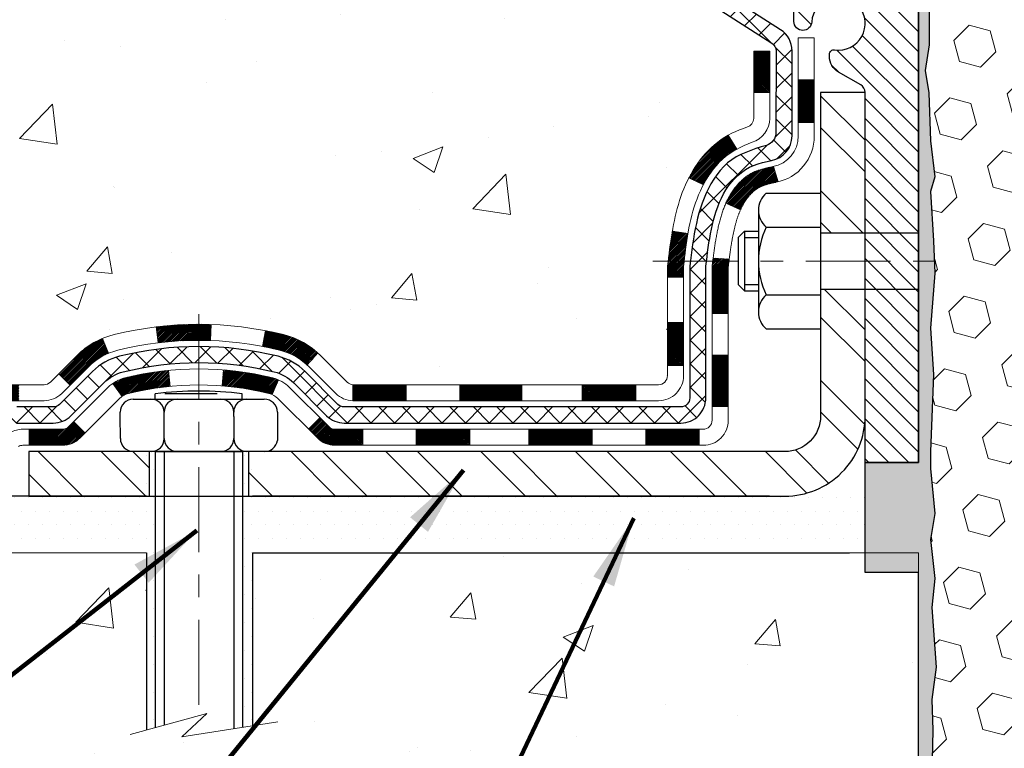
# Model space of a CAD drawing. Extents: x -7 to 3254, y -7 to 1977.
# Drawn here: x 10 to 14, y 15 to 18 of the extents above; entities that cross this region are included whole.
import ezdxf

# ---------------------------------------------------------------- set-up
doc = ezdxf.new("R2010")
doc.units = 0
doc.header["$LTSCALE"] = 5
doc.header["$MEASUREMENT"] = 0
doc.linetypes.add('CENTERX2', pattern=[4, 2.5, -0.5, 0.5, -0.5])
for name, color, linetype, lineweight in [('CENTERLINE - L', 1, 'CENTERX2', 18), ('CONCRETE - H', 130, 'CONTINUOUS', 9), ('CONCRETE - L', 132, 'CONTINUOUS', 13), ('DECK COAT - H', 20, 'CONTINUOUS', 20), ('DECK COAT - L', 22, 'CONTINUOUS', 18), ('EPOXY ADHESIVE - H', 50, 'CONTINUOUS', 15), ('EPOXY ADHESIVE - L', 52, 'CONTINUOUS', 25), ('FOAM INSERT - H', 150, 'CONTINUOUS', 9), ('MIG FOOT - H', 251, 'CONTINUOUS', 20), ('MIG FOOT - L', 7, 'CONTINUOUS', 30), ('MIG RETAINER - H', 251, 'CONTINUOUS', 20), ('MIG RETAINER - L', 7, 'CONTINUOUS', 30), ('PVC SIDESHEET - H', 170, 'CONTINUOUS', 20), ('PVC SIDESHEET - L', 150, 'CONTINUOUS', 25), ('SCREW - L', 1, 'CONTINUOUS', 25), ('SETTING BED - H', 210, 'CONTINUOUS', 20), ('SETTING BED - L', 212, 'CONTINUOUS', 25), ('TEXT - 4', 241, 'CONTINUOUS', 25)]:
    doc.layers.add(name, color=color, linetype=linetype, lineweight=lineweight)
doc.layers.add('METAL11', color=7, linetype='CONTINUOUS')
doc.styles.add('ROMANS', font='romans', dxfattribs={"width": 0.9})
doc.dimstyles.get("Standard").update_dxf_attribs({"dimtxt": 0.18, "dimasz": 0.18, "dimexe": 0.18, "dimexo": 0.0625, "dimgap": 0.09, "dimtad": 0, "dimtih": 1, "dimtoh": 1, "dimdec": 4, "dimzin": 0, "dimdsep": 46, "dimtxsty": 'Standard', "dimcen": 0.09, "dimadec": 0, "dimazin": 0, "dimtfac": 1, "dimtdec": 4, "dimtofl": 0, "dimtmove": 0, "dimatfit": 3, "dimfxl": 1, "dimtolj": 1, "dimtzin": 0, "dimarcsym": 0})

msp = doc.modelspace()

# ---------------------------------------------------------------- hatches: boundary and pattern name
at = {"layer": 'CONCRETE - H'}
h = msp.add_hatch(dxfattribs=at)
h.set_pattern_fill('AR-CONC', color=256, scale=0.1875)
edge = h.paths.add_edge_path()
edge.add_spline(control_points=[(3.98578, 19.26752), (3.34947, 19.08347), (4.85187, 17.18593), (6.49061, 17.21762), (6.3879, 16.17697), (6.62608, 15.9155)], knot_values=[0, 0, 0, 0, 2.0099571, 3.4915397, 4.4637489, 4.4637489, 4.4637489, 4.4637489], degree=3, periodic=0)
edge.add_line((6.62608, 15.9155), (7.08203, 15.9155))
edge.add_line((7.08203, 15.9155), (7.08203, 16.01393))
edge.add_line((7.08203, 16.01393), (7.08203, 16.08479))
edge.add_line((7.08203, 16.08479), (7.75171, 16.08479))
edge.add_arc((7.75171, 16.12416), 0.03937, 270, 300)
edge.add_line((7.7714, 16.09007), (7.90716, 16.16845))
edge.add_arc((7.96228, 16.07298), 0.11024, 90, 120, ccw=False)
edge.add_line((7.96228, 16.18322), (8.87024, 16.18322))
edge.add_arc((8.87024, 16.22259), 0.03937, 270, 299.99997)
edge.add_line((8.88992, 16.18849), (9.67691, 16.64286))
edge.add_arc((9.73202, 16.54739), 0.11024, 90, 119.99997, ccw=False)
edge.add_line((9.73202, 16.65763), (9.87833, 16.65763))
edge.add_arc((9.87833, 16.697), 0.03937, 270, 315)
edge.add_line((9.90617, 16.66916), (10.02263, 16.78563))
edge.add_arc((10.27234, 16.53592), 0.35313, 103.902, 135, ccw=False)
edge.add_arc((10.56162, 15.36715), 1.55717, 76.098, 103.902, ccw=False)
edge.add_arc((10.8509, 16.53592), 0.35313, 45, 76.098, ccw=False)
edge.add_line((11.10061, 16.78563), (11.21707, 16.66916))
edge.add_arc((11.2457, 16.69818), 0.04076, 225.38924, 264.14176)
edge.add_line((11.24154, 16.65763), (11.96918, 16.65763))
edge.add_line((11.96918, 16.65763), (12.59134, 16.65763))
edge.add_arc((12.59134, 16.69763), 0.04, 270, 360)
edge.add_line((12.63134, 16.69763), (12.63134, 17.10869))
edge.add_line((12.63134, 17.10869), (12.63134, 17.17481))
edge.add_arc((12.6904, 17.17481), 0.05905, 173.32181, 180, ccw=False)
edge.add_line((12.63175, 17.18168), (12.63392, 17.20017))
edge.add_line((12.63392, 17.20017), (12.63613, 17.21865))
edge.add_line((12.63613, 17.21865), (12.6384, 17.23712))
edge.add_line((12.6384, 17.23712), (12.64076, 17.25555))
edge.add_line((12.64076, 17.25555), (12.64322, 17.27395))
edge.add_line((12.64322, 17.27395), (12.64583, 17.29231))
edge.add_line((12.64583, 17.29231), (12.64859, 17.31062))
edge.add_line((12.64859, 17.31062), (12.65155, 17.32887))
edge.add_line((12.65155, 17.32887), (12.65471, 17.34705))
edge.add_line((12.65471, 17.34705), (12.65812, 17.36516))
edge.add_line((12.65812, 17.36516), (12.66179, 17.38318))
edge.add_line((12.66179, 17.38318), (12.66575, 17.40111))
edge.add_line((12.66575, 17.40111), (12.67003, 17.41894))
edge.add_line((12.67003, 17.41894), (12.67464, 17.43666))
edge.add_line((12.67464, 17.43666), (12.67962, 17.45427))
edge.add_line((12.67962, 17.45427), (12.68499, 17.47176))
edge.add_line((12.68499, 17.47176), (12.69078, 17.48911))
edge.add_line((12.69078, 17.48911), (12.69702, 17.50633))
edge.add_line((12.69702, 17.50633), (12.70372, 17.52339))
edge.add_line((12.70372, 17.52339), (12.71091, 17.5403))
edge.add_line((12.71091, 17.5403), (12.71861, 17.55701))
edge.add_line((12.71861, 17.55701), (12.72684, 17.57349))
edge.add_line((12.72684, 17.57349), (12.73561, 17.58971))
edge.add_line((12.73561, 17.58971), (12.74493, 17.60564))
edge.add_line((12.74493, 17.60564), (12.75481, 17.62124))
edge.add_line((12.75481, 17.62124), (12.76525, 17.63645))
edge.add_line((12.76525, 17.63645), (12.77625, 17.65124))
edge.add_line((12.77625, 17.65124), (12.78781, 17.66557))
edge.add_line((12.78781, 17.66557), (12.79994, 17.6794))
edge.add_line((12.79994, 17.6794), (12.81264, 17.69269))
edge.add_line((12.81264, 17.69269), (12.82589, 17.70546))
edge.add_line((12.82589, 17.70546), (12.83968, 17.7177))
edge.add_line((12.83968, 17.7177), (12.85399, 17.72935))
edge.add_line((12.85399, 17.72935), (12.86882, 17.74031))
edge.add_line((12.86882, 17.74031), (12.88416, 17.7505))
edge.add_line((12.88416, 17.7505), (12.9, 17.75982))
edge.add_line((12.9, 17.75982), (12.91631, 17.76822))
edge.add_line((12.91631, 17.76822), (12.93301, 17.77588))
edge.add_line((12.93301, 17.77588), (12.94999, 17.78297))
edge.add_line((12.94999, 17.78297), (12.96717, 17.78969))
edge.add_line((12.96717, 17.78969), (12.98444, 17.79621))
edge.add_arc((12.97273, 17.8338), 0.03937, 287.30238, 360)
edge.add_line((13.0121, 17.8338), (13.0121, 18.13122))
edge.add_line((13.0121, 18.13122), (13.08297, 18.13122))
edge.add_line((13.08297, 18.13122), (13.11071, 18.1312))
edge.add_arc((13.07138, 18.13301), 0.03937, 357.36995, 417.09685)
edge.add_line((13.09276, 18.16606), (12.77755, 18.37001))
edge.add_arc((12.95524, 18.5687), 0.26656, 180, 228.19385, ccw=False)
edge.add_line((12.68868, 18.5687), (12.68868, 18.61791))
edge.add_line((12.68868, 18.61791), (12.6698, 18.61791))
edge.add_line((12.6698, 18.61791), (12.59894, 18.61791))
edge.add_line((12.59894, 18.61791), (12.59894, 18.56422))
edge.add_line((12.59894, 18.56422), (12.40012, 18.56422))
edge.add_arc((12.40012, 18.64296), 0.07874, 180, 270, ccw=False)
edge.add_line((12.32138, 18.64296), (12.32138, 18.76759))
edge.add_line((12.32138, 18.76759), (5.24067, 18.76759))
edge.add_line((5.24067, 18.76759), (5.24067, 19.26752))
edge.add_line((5.24067, 19.26752), (3.98578, 19.26752))
h.paths.add_polyline_path([(6.46172, 17.15636), (8.83838, 17.15636), (8.83838, 18.13803), (6.46172, 18.13803)], flags=16)
h.paths.add_polyline_path([(3.62648, 17.13197), (5.64148, 17.13197), (5.64148, 18.11364), (3.62648, 18.11364)], flags=25)
h = msp.add_hatch(dxfattribs=at)
h.set_pattern_fill('AR-CONC', color=256, scale=0.1875)
edge = h.paths.add_edge_path()
edge.add_line((6.62608, 15.9155), (10.33156, 15.9155))
edge.add_line((10.33156, 15.9155), (10.33156, 15.13295))
edge.add_line((10.33156, 15.13295), (10.59715, 15.20585))
edge.add_line((10.59715, 15.20585), (10.4869, 15.10241))
edge.add_line((10.4869, 15.10241), (10.79905, 15.15182))
edge.add_line((10.79905, 15.15182), (10.79905, 15.9155))
edge.add_line((10.79905, 15.9155), (13.74067, 15.9155))
edge.add_line((13.74067, 15.9155), (13.74067, 13.90216))
edge.add_spline(control_points=[(13.67202, 13.90216), (13.23245, 13.91905), (12.30096, 13.95484), (10.49867, 13.26446), (9.18334, 15.26249), (6.84307, 14.76937), (6.6633, 15.71888), (6.62608, 15.9155)], knot_values=[0, 0, 0, 0, 1.3323082, 2.8233224, 5.1415695, 7.2877586, 7.8482606, 7.8482606, 7.8482606, 7.8482606], degree=3, periodic=0)
h.paths.add_polyline_path([(5.17005, 14.80467), (7.08172, 14.80467), (7.08172, 15.78634), (5.17005, 15.78634)], flags=9)
at = {"layer": 'DECK COAT - H'}
h = msp.add_hatch(dxfattribs=at)
h.set_pattern_fill('ANSI31', color=256, scale=0.04, style=0)
h.set_pattern_definition([(45, (-166.0455106, -168.1867), (-0.00353553391, 0.00353553391), [])])
h.paths.add_polyline_path([(12.87399, 17.65392), (12.88839, 17.66629), (12.90355, 17.67759), (12.91943, 17.68779), (12.93708, 17.6977), (12.89982, 17.75971), (12.88416, 17.7505), (12.86882, 17.74031), (12.85399, 17.72935), (12.83968, 17.7177), (12.82589, 17.70546), (12.81264, 17.69269), (12.79994, 17.6794), (12.78781, 17.66557), (12.77625, 17.65124), (12.76525, 17.63645), (12.75481, 17.62124), (12.74493, 17.60564), (12.73561, 17.58971), (12.72684, 17.57349), (12.7255, 17.57081), (12.78987, 17.54108), (12.79362, 17.54827), (12.80302, 17.56474), (12.81307, 17.58082), (12.82381, 17.5965), (12.83526, 17.61176), (12.84743, 17.62651), (12.86034, 17.64061)])
h.paths.add_polyline_path([(13.02845, 17.52453), (13.03026, 17.52569), (13.03206, 17.5268), (13.03385, 17.52786), (13.03563, 17.52887), (13.03741, 17.52984), (13.04007, 17.53124), (13.0427, 17.5325), (13.0445, 17.53332), (13.04635, 17.53413), (13.04828, 17.53492), (13.05029, 17.53572), (13.0524, 17.53651), (13.05459, 17.5373), (13.05686, 17.53809), (13.05923, 17.53887), (13.06168, 17.53964), (13.06422, 17.54041), (13.06683, 17.54117), (13.06953, 17.54193), (13.07231, 17.54268), (13.07517, 17.54343), (13.07811, 17.54417), (13.08112, 17.54491), (13.08422, 17.54564), (13.0874, 17.54638), (13.09066, 17.54712), (13.09399, 17.54785), (13.0974, 17.5486), (13.10088, 17.54934), (13.10444, 17.5501), (13.10806, 17.55087), (13.11176, 17.55164, 0.0096318), (13.11961, 17.55336), (13.09929, 17.62142, -0.003909), (13.09718, 17.62099), (13.09172, 17.61984), (13.0863, 17.61869), (13.08093, 17.61754), (13.07562, 17.61637), (13.07036, 17.61518), (13.06515, 17.61395), (13.06002, 17.61269), (13.05495, 17.61139), (13.04995, 17.61004), (13.04502, 17.60863), (13.04016, 17.60716), (13.03538, 17.60563), (13.03069, 17.60402), (13.02607, 17.60233), (13.02154, 17.60055), (13.0171, 17.59869), (13.01273, 17.59672), (13.00842, 17.59463), (13.00417, 17.59243), (12.99996, 17.59012), (12.99579, 17.58768), (12.99165, 17.58512), (12.98756, 17.58245), (12.9835, 17.57967), (12.97949, 17.57678), (12.97553, 17.57378), (12.97161, 17.57068), (12.96775, 17.56748), (12.96394, 17.56419), (12.96019, 17.5608), (12.95649, 17.55733), (12.95285, 17.55377), (12.94927, 17.55013), (12.94575, 17.54641), (12.9423, 17.54262), (12.93891, 17.53875), (12.93558, 17.53482), (12.93233, 17.53083), (12.92915, 17.52678), (12.92604, 17.52267), (12.923, 17.51851), (12.92004, 17.51431), (12.91715, 17.51005), (12.91434, 17.50575), (12.9116, 17.5014), (12.90892, 17.497), (12.90631, 17.49256), (12.90378, 17.48808), (12.9013, 17.48356), (12.89889, 17.47899), (12.89655, 17.47438), (12.89427, 17.46973), (12.89204, 17.46505), (12.88988, 17.46033), (12.88936, 17.45916), (12.95408, 17.4303), (12.95497, 17.43228), (12.95618, 17.43491), (12.9574, 17.43751), (12.95865, 17.44008), (12.95991, 17.44263), (12.96118, 17.44516), (12.96248, 17.44766), (12.96379, 17.45013), (12.96512, 17.45258), (12.96647, 17.455), (12.96784, 17.4574), (12.96923, 17.45977), (12.97064, 17.46212), (12.97206, 17.46444), (12.97351, 17.46674), (12.97497, 17.46901), (12.97646, 17.47125), (12.97796, 17.47347), (12.97949, 17.47567), (12.98104, 17.47784), (12.98261, 17.47999), (12.98421, 17.48212), (12.98583, 17.48422), (12.98746, 17.4863), (12.98912, 17.48835), (12.9908, 17.49038), (12.99249, 17.49237), (12.9942, 17.49434), (12.99593, 17.49627), (12.99767, 17.49818), (12.99943, 17.50004), (13.00119, 17.50188), (13.00298, 17.50368), (13.00477, 17.50544), (13.00657, 17.50716), (13.00837, 17.50884), (13.01019, 17.51048), (13.012, 17.51208), (13.01383, 17.51364), (13.01565, 17.51515), (13.01748, 17.51663), (13.01931, 17.51806), (13.02115, 17.51944), (13.02298, 17.52078), (13.02481, 17.52208), (13.02663, 17.52333)])
h.paths.add_polyline_path([(13.08297, 18.13122), (13.0121, 18.13122), (13.0121, 17.94769), (13.08297, 17.94769)])
h.paths.add_polyline_path([(13.27982, 18.00391), (13.20895, 18.00391), (13.20895, 17.85271), (13.20895, 17.81647), (13.27982, 17.81647), (13.27982, 17.85271)])
h.paths.add_polyline_path([(12.70217, 16.93178), (12.63134, 16.93178), (12.63134, 16.7417), (12.70217, 16.7417)])
h.paths.add_polyline_path([(12.89981, 16.78837), (12.82842, 16.78837), (12.82842, 16.56167), (12.89981, 16.56167)])
h.paths.add_polyline_path([(12.89981, 17.04671), (12.89981, 17.17481, -0.0302953), (12.90024, 17.18194), (12.90069, 17.18563), (12.90114, 17.18932), (12.90159, 17.19299), (12.90205, 17.19665), (12.9025, 17.20031), (12.90294, 17.20382), (12.83153, 17.20382), (12.83152, 17.20379), (12.83085, 17.19832), (12.83018, 17.19285), (12.82951, 17.18738), (12.82885, 17.1819, 0.0301066), (12.82842, 17.17481), (12.82842, 17.04671), (12.82842, 16.97178), (12.89981, 16.97178)])
h.paths.add_polyline_path([(12.83316, 17.21684), (12.83289, 17.2147), (12.8322, 17.20925), (12.83153, 17.20382), (12.90294, 17.20382), (12.90342, 17.2076), (12.90405, 17.21257)])
h.paths.add_polyline_path([(12.71388, 17.27547), (12.71659, 17.29426), (12.71953, 17.31302), (12.72162, 17.32518), (12.65282, 17.3362), (12.65155, 17.32887), (12.64859, 17.31062), (12.64583, 17.29231), (12.64322, 17.27395), (12.64076, 17.25555), (12.6384, 17.23712), (12.63613, 17.21865), (12.63436, 17.20382), (12.70504, 17.20382), (12.70677, 17.219), (12.70901, 17.23783), (12.71136, 17.25666)])
h.paths.add_polyline_path([(12.70253, 17.1813), (12.70462, 17.20015), (12.70504, 17.20382), (12.63436, 17.20382), (12.63392, 17.20017), (12.63175, 17.18168, 0.0291474), (12.63134, 17.17481), (12.63134, 17.13204), (12.70217, 17.13204), (12.70217, 17.17481, -0.0275575)])
h.paths.add_polyline_path([(11.28603, 16.46078), (11.16337, 16.46078, -0.1989124), (11.13553, 16.47231), (11.09684, 16.51101), (11.04673, 16.4609), (11.08542, 16.4222, 0.1989124), (11.16337, 16.38991), (11.28603, 16.38991)])
h.paths.add_polyline_path([(11.75847, 16.46078), (11.52225, 16.46078), (11.52225, 16.38991), (11.75847, 16.38991)])
h.paths.add_polyline_path([(12.49107, 16.65763), (12.25485, 16.65763), (12.25485, 16.58676), (12.49107, 16.58676)])
h.paths.add_polyline_path([(12.29934, 16.46078), (12.01917, 16.46078), (12.01917, 16.38991), (12.29934, 16.38991)])
h.paths.add_polyline_path([(12.77178, 16.46078), (12.53556, 16.46078), (12.53556, 16.38991), (12.77178, 16.38991)])
h.paths.add_polyline_path([(10.88845, 16.68763, 0.0407036), (10.67021, 16.72313), (10.66455, 16.65249, -0.0407036), (10.87143, 16.61884, -0.0432464), (10.88538, 16.61407), (10.91399, 16.67891, 0.0432464)])
h.paths.add_polyline_path([(11.08773, 16.79787, 0.1237367), (10.93575, 16.87871, 0.0131322), (10.85587, 16.89627), (10.84248, 16.82668, -0.0131322), (10.91872, 16.80992, -0.1237367), (11.0402, 16.7453)])
h.paths.add_polyline_path([(11.47776, 16.65763), (11.24154, 16.65763), (11.24154, 16.58676), (11.47776, 16.58676)])
h.paths.add_polyline_path([(11.98894, 16.65763), (11.96918, 16.65763), (11.71398, 16.65763), (11.71398, 16.58676), (11.96918, 16.58676), (11.98894, 16.58676)])
h.paths.add_polyline_path([(7.33913, 15.98637), (7.10291, 15.98637), (7.10291, 15.9155), (7.33913, 15.9155)])
h.paths.add_polyline_path([(7.55447, 16.08479), (7.31825, 16.08479), (7.31825, 16.01393), (7.55447, 16.01393)])
h.paths.add_polyline_path([(7.81157, 15.98637), (7.57535, 15.98637), (7.57535, 15.9155), (7.81157, 15.9155)])
h.paths.add_polyline_path([(7.96228, 16.11235), (8.00252, 16.11235), (8.00252, 16.18322), (7.96228, 16.18322, 0.1316525), (7.90716, 16.16845), (7.7714, 16.09007), (7.80683, 16.0287), (7.94259, 16.10708, -0.1316525)])
h.paths.add_polyline_path([(8.28401, 15.98637), (8.04779, 15.98637), (8.04779, 15.9155), (8.28401, 15.9155)])
h.paths.add_polyline_path([(8.47496, 16.18322), (8.23874, 16.18322), (8.23874, 16.11235), (8.47496, 16.11235)])
h.paths.add_polyline_path([(8.75645, 15.98637), (8.52023, 15.98637), (8.52023, 15.9155), (8.75645, 15.9155)])
h.paths.add_polyline_path([(8.92306, 16.20762), (8.88992, 16.18849, -0.1316524), (8.87024, 16.18322), (8.71118, 16.18322), (8.71118, 16.11235), (8.87024, 16.11235, 0.1316524), (8.92535, 16.12712), (8.95849, 16.14625)])
h.paths.add_polyline_path([(9.20933, 16.06377), (9.1739, 16.12514), (8.96932, 16.00703), (9.00476, 15.94566)])
h.paths.add_polyline_path([(9.36763, 16.38247), (9.3322, 16.44384), (9.12763, 16.32573), (9.16306, 16.26436)])
h.paths.add_polyline_path([(9.61847, 16.29999), (9.58304, 16.36136), (9.37847, 16.24325), (9.4139, 16.18188)])
h.paths.add_polyline_path([(9.7673, 16.65763), (9.73202, 16.65763, 0.1316524), (9.67691, 16.64286), (9.53677, 16.56195), (9.57221, 16.50058), (9.71234, 16.58149, -0.1316524), (9.73202, 16.58676), (9.7673, 16.58676)])
h.paths.add_polyline_path([(10.05938, 16.44377), (10.00927, 16.49388), (9.9877, 16.47231, -0.1989124), (9.95987, 16.46078), (9.81262, 16.46078), (9.81262, 16.38991), (9.95987, 16.38991, 0.1989124), (10.03781, 16.4222)])
h.paths.add_polyline_path([(10.16366, 16.79643), (10.13638, 16.86184, 0.0978581), (10.02263, 16.78563), (9.94329, 16.70629), (9.9934, 16.65618), (10.07274, 16.73552, -0.0978581)])
h.paths.add_polyline_path([(10.42768, 16.72086, 0.0360194), (10.23479, 16.68763, 0.0935602), (10.18207, 16.6635), (10.223, 16.60565, -0.0935602), (10.25181, 16.61884, -0.0360194), (10.43466, 16.65034)])
h.paths.add_polyline_path([(10.56179, 16.92432, 0.0302021), (10.37418, 16.913), (10.38271, 16.84265, -0.0302034), (10.56179, 16.85346)])
h.paths.add_polyline_path([(10.61568, 16.92339, 0.0086539), (10.56179, 16.92432), (10.56179, 16.85346, -0.0086527), (10.61322, 16.85256)])
at = {"layer": 'EPOXY ADHESIVE - H'}
h = msp.add_hatch(dxfattribs=at)
h.set_pattern_fill('AR-SAND', color=256, scale=0.03937)
h.set_pattern_definition([(37.5, (81.127474, -11.69378), (-0.002480053, 0.075859204), [0, -0.05984252, 0, -0.066929134, 0, -0.06397638]), (7.5, (81.12747, -11.69378), (0.06967625, 0.11110811), [0, -0.032283465, 0, -0.05393701, 0, -0.02066929]), (327.5, (81.07905, -11.69378), (0.12260401, 0.0002228), [0, -0.01968504, 0, -0.07086614, 0, -0.092519685]), (317.5, (81.07905, -11.69378), (0.11835144, 0.03455416), [0, -0.00984252, 0, -0.046456693, 0, -0.053149606])])
edge = h.paths.add_edge_path()
edge.add_line((13.78791, 18.47283), (13.78659, 18.15916))
edge.add_line((13.78659, 18.15916), (13.76961, 18.04577))
edge.add_line((13.76961, 18.04577), (13.78632, 17.94683))
edge.add_line((13.78632, 17.94683), (13.79273, 17.73545))
edge.add_line((13.79273, 17.73545), (13.81196, 17.57531))
edge.add_line((13.81196, 17.57531), (13.79273, 17.51126))
edge.add_line((13.79273, 17.51126), (13.80555, 17.29348))
edge.add_line((13.80555, 17.29348), (13.81196, 17.15068))
edge.add_line((13.81196, 17.15068), (13.79273, 16.90728))
edge.add_line((13.79273, 16.90728), (13.80555, 16.7023))
edge.add_line((13.80555, 16.7023), (13.79273, 16.36282))
edge.add_line((13.79273, 16.36282), (13.79273, 16.28782))
edge.add_line((13.79273, 16.28782), (13.81196, 16.08925))
edge.add_line((13.81196, 16.08925), (13.79273, 15.97396))
edge.add_line((13.79273, 15.97396), (13.81196, 15.80101))
edge.add_line((13.81196, 15.80101), (13.79914, 15.6729))
edge.add_line((13.79914, 15.6729), (13.81837, 15.41028))
edge.add_line((13.81837, 15.41028), (13.79945, 15.26752))
edge.add_line((13.79945, 15.26752), (13.80294, 15.13104))
edge.add_line((13.80294, 15.13104), (13.79989, 14.99967))
edge.add_line((13.79989, 14.99967), (13.806, 14.84385))
edge.add_line((13.806, 14.84385), (13.78766, 14.7247))
edge.add_line((13.78766, 14.7247), (13.80294, 14.55972))
edge.add_line((13.80294, 14.55972), (13.77238, 14.44973))
edge.add_line((13.77238, 14.44973), (13.78766, 14.32447))
edge.add_line((13.78766, 14.32447), (13.775, 14.26752))
edge.add_line((13.775, 14.26752), (13.74067, 14.26752))
edge.add_line((13.74067, 14.26752), (13.74067, 15.82752))
edge.add_line((13.74067, 15.82752), (13.50446, 15.82752))
edge.add_line((13.50446, 15.82752), (13.50446, 16.31452))
edge.add_line((13.50446, 16.31452), (13.74067, 16.31452))
edge.add_line((13.74067, 16.31452), (13.74067, 18.39252))
edge.add_arc((13.5439, 18.56231), 0.2599, 319.20975, 339.86171)
at = {"layer": 'FOAM INSERT - H'}
h = msp.add_hatch(dxfattribs=at)
h.set_pattern_fill('HEX', color=256, scale=0.767, angle=45, style=0)
h.set_pattern_definition([(45, (14.43114, 10.72793), (-0.1174224, 0.1174224), [0.095875, -0.19175]), (165, (14.43114, 10.72793), (-0.0429796, -0.160402), [0.095875, -0.19175]), (105, (14.49893, 10.79572), (-0.160402, -0.0429796), [0.095875, -0.19175])])
h.paths.add_polyline_path([(20.55317, 17.51752, 0.4142136), (20.36567, 17.70502), (20.36567, 18.39252, -0.1620059), (20.30317, 18.54426), (20.30317, 18.7662, -0.3419987), (20.26801, 18.72081, -0.4678086), (20.15108, 18.80472), (20.14763, 18.8517, 0.3144918), (20.07542, 18.94052, 0.169856), (19.61784, 18.91408, 0.227061), (19.50264, 18.78536, -0.7502464), (19.32262, 18.78536, 0.227061), (19.20742, 18.91408, 0.1997013), (18.67426, 18.91408, 0.227061), (18.55906, 18.78536, -0.7502464), (18.37904, 18.78536, 0.227061), (18.26384, 18.91408, 0.1997013), (17.73068, 18.91408, 0.227061), (17.61548, 18.78536, -0.7502464), (17.43546, 18.78536, 0.227061), (17.32026, 18.91408, 0.1997013), (16.78709, 18.91408, 0.227061), (16.67189, 18.78536, -0.7502464), (16.49188, 18.78536, 0.227061), (16.37668, 18.91408, 0.1997013), (15.84351, 18.91408, 0.227061), (15.72831, 18.78536, -0.7502464), (15.5483, 18.78536, 0.227061), (15.4331, 18.91408, 0.1997013), (14.89993, 18.91408, 0.227061), (14.78473, 18.78536, -0.7502464), (14.60472, 18.78536, 0.227061), (14.48951, 18.91408, 0.1703224), (14.03072, 18.94017, 0.3139937), (13.95869, 18.8514), (13.95526, 18.80472, -0.4678086), (13.83833, 18.72081, -0.3419987), (13.80317, 18.7662), (13.80317, 18.54426, -0.0706163), (13.78791, 18.47283), (13.78659, 18.15916), (13.76961, 18.04577), (13.78632, 17.94683), (13.79273, 17.73545), (13.81196, 17.57531), (13.79273, 17.51126), (13.80555, 17.29348), (13.81196, 17.15068), (13.79273, 16.90728), (13.80555, 16.7023), (13.79273, 16.36282), (13.79273, 16.28782), (13.81196, 16.08925), (13.79273, 15.97396), (13.81196, 15.80101), (13.79914, 15.6729), (13.81837, 15.41028), (13.79945, 15.26752), (13.80294, 15.13104), (13.79989, 14.99967), (13.806, 14.84385), (13.78766, 14.7247), (13.80294, 14.55972), (13.77238, 14.44973), (13.78766, 14.32447), (13.775, 14.26752), (20.36567, 14.26752), (20.36567, 15.83002, 0.4142136), (20.55317, 16.01752), (20.55317, 16.33002, 0.4142136), (20.36567, 16.51752), (20.36567, 17.01752, 0.4142136), (20.55317, 17.20502)])
at = {"layer": 'MIG FOOT - H'}
h = msp.add_hatch(dxfattribs=at)
h.set_pattern_fill('ANSI32', color=256, scale=0.79, angle=90, style=0)
h.set_pattern_definition([(135, (-166.0455, -168.1867), (-0.2094804, -0.2094804), []), (135, (-166.0455, -168.04705), (-0.2094804, -0.2094804), [])])
h.paths.add_polyline_path([(10.34304, 16.36235), (9.81179, 16.36235), (9.81179, 16.1655), (10.33156, 16.1655), (10.34304, 16.1655)])
edge = h.paths.add_edge_path()
edge.add_line((13.50445, 17.08019), (13.3076, 17.08019))
edge.add_line((13.3076, 17.08019), (13.3076, 16.51983))
edge.add_arc((13.15012, 16.51983), 0.15748, 270, 360, ccw=False)
edge.add_line((13.15012, 16.36235), (10.78054, 16.36235))
edge.add_line((10.78054, 16.36235), (10.78054, 16.1655))
edge.add_line((10.78054, 16.1655), (13.15012, 16.1655))
edge.add_arc((13.15012, 16.51983), 0.35433, 270, 360)
edge.add_line((13.50445, 16.51983), (13.50445, 17.08019))
h.paths.add_polyline_path([(13.50445, 17.94797), (13.3076, 17.94797), (13.3076, 17.32913), (13.50445, 17.32913)])
at = {"layer": 'MIG RETAINER - H'}
h = msp.add_hatch(dxfattribs=at)
h.set_pattern_fill('ANSI31', color=256, scale=0.5, style=0)
h.set_pattern_definition([(135, (2964.38205, -469.30757), (0.0441941738, 0.0441941738), [])])
h.paths.add_polyline_path([(13.4139, 19.09035, -0.4142136), (13.43752, 19.06673), (13.43752, 18.81476, 1), (13.595, 18.81476), (13.595, 19.06673, -0.4142136), (13.61862, 19.09035), (13.71705, 19.09035, -0.4142136), (13.74067, 19.06673), (13.74067, 16.31452), (13.50445, 16.31452), (13.50445, 17.94797, 0.2679492), (13.48476, 17.98207), (13.38634, 18.03889, -0.2679492), (13.34697, 18.10708), (13.34697, 18.11736, -0.4568503), (13.36947, 18.13684, 2.5799385), (13.26839, 18.25984, -0.3991631), (13.22907, 18.2225), (13.22886, 18.2225, -0.4142136), (13.18949, 18.26187), (13.18949, 18.33248, 0.4142136), (13.15012, 18.37185), (12.95524, 18.37185, -0.4142136), (12.75839, 18.5687), (12.75839, 19.06673, -0.4142136), (12.78201, 19.09035), (12.86272, 19.09035, -0.4142136), (12.88634, 19.06673), (12.88634, 18.81476, 1), (13.04382, 18.81476), (13.04382, 19.06673, -0.4142136), (13.06744, 19.09035), (13.16353, 19.09035), (13.16353, 18.75946), (13.18281, 18.74013), (13.18281, 18.66299), (13.24067, 18.62441), (13.29853, 18.66299), (13.29853, 18.74013), (13.31781, 18.75941), (13.31781, 19.09035)])
at = {"layer": 'PVC SIDESHEET - H'}
h = msp.add_hatch(dxfattribs=at)
h.set_pattern_fill('ANSI37', color=256, scale=0.59055, style=0)
h.set_pattern_definition([(45, (-166.04551, -168.1867), (-0.052197739, 0.052197739), []), (135, (-166.04551, -168.1867), (-0.052197739, -0.052197739), [])])
h.paths.add_polyline_path([(9.73871, 16.48306, -0.1316525), (9.7584, 16.48834), (9.9191, 16.48834, 0.1989124), (9.99705, 16.52062), (10.14234, 16.66592, -0.1365296), (10.22817, 16.71438, -0.0607639), (10.56179, 16.75503), (10.56179, 16.8259, 0.0607625), (10.21114, 16.78317, 0.1365296), (10.09223, 16.71603), (9.94694, 16.57073, -0.1989124), (9.9191, 16.5592), (9.7584, 16.5592, 0.1316525), (9.70328, 16.54443), (8.91629, 16.09007, -0.1316525), (8.89661, 16.08479), (7.95173, 16.08479), (7.95173, 16.01393), (8.89661, 16.01393, 0.1316525), (8.95173, 16.0287)])
h.paths.add_polyline_path([(10.9121, 16.78317, 0.0607044), (10.56179, 16.8259), (10.56179, 16.75503, -0.0607029), (10.89507, 16.71438, -0.1365296), (10.9809, 16.66592), (11.12619, 16.52062, 0.1989124), (11.20414, 16.48834), (11.85715, 16.48834), (12.69066, 16.48834, 0.4142136), (12.80066, 16.59834), (12.80066, 17.04671), (12.80066, 17.17481, -0.030063), (12.80109, 17.18189), (12.80357, 17.20226), (12.80611, 17.22263), (12.80878, 17.24299), (12.81161, 17.26333), (12.81466, 17.28365), (12.81798, 17.30395), (12.82162, 17.32422), (12.82563, 17.34445), (12.83006, 17.36464), (12.83498, 17.38476), (12.84046, 17.40474), (12.84658, 17.42452), (12.85342, 17.44404), (12.86106, 17.46322), (12.86958, 17.48202), (12.87906, 17.50036), (12.88958, 17.51818), (12.90121, 17.53541), (12.914, 17.55197), (12.92789, 17.56765), (12.94284, 17.58228), (12.95878, 17.59566), (12.97565, 17.6076), (12.99341, 17.61791), (13.01198, 17.62641), (13.03125, 17.63326), (13.05105, 17.63885), (13.07119, 17.64362), (13.09151, 17.64796, 0.3608118), (13.18139, 17.7563), (13.18161, 18.13301, 0.2544175), (13.13126, 18.22556), (12.88531, 18.38469, -0.3114351), (12.75839, 18.5687), (12.75839, 19.06673, -0.4142136), (12.78201, 19.09035), (13.16193, 19.09035), (13.16193, 19.14941), (13.13732, 19.16909), (12.79892, 19.16909, 0.4142136), (12.68868, 19.05886), (12.68868, 18.5687, 0.2134408), (12.77755, 18.37001), (13.09276, 18.16606, -0.2544175), (13.11075, 18.13301), (13.11053, 17.77126, -0.3306422), (13.06856, 17.71473), (13.0448, 17.70766), (13.02174, 17.7004), (12.99906, 17.69258), (12.97693, 17.68397), (12.95548, 17.67434), (12.93489, 17.66347), (12.9153, 17.65112), (12.89688, 17.63707), (12.87974, 17.6212), (12.86386, 17.60375), (12.84921, 17.58504), (12.83575, 17.56537), (12.82346, 17.54505), (12.81227, 17.52428), (12.80212, 17.50311), (12.79293, 17.48159), (12.78464, 17.45976), (12.77716, 17.43764), (12.77045, 17.41524), (12.76442, 17.3926), (12.75902, 17.36974), (12.75417, 17.34668), (12.74981, 17.32345), (12.74588, 17.30007), (12.7423, 17.27656), (12.73901, 17.25295), (12.73593, 17.22926), (12.73302, 17.20551), (12.73018, 17.18174, 0.0294148), (12.72978, 17.17481), (12.72978, 17.04671), (12.72978, 16.5992, -0.4142136), (12.68978, 16.5592), (11.85715, 16.5592), (11.20414, 16.5592, -0.1989124), (11.1763, 16.57073), (11.03101, 16.71603, 0.1365296)])
at = {"layer": 'SETTING BED - H', "linetype": 'Continuous'}
h = msp.add_hatch(dxfattribs=at)
h.set_pattern_fill('DOTS', color=256, scale=0.98425, style=0)
h.set_pattern_definition([(7e-15, (1.750775, 6.5645), (0.03075781, 0.06151562), [0, -0.06151562])])
h.paths.add_polyline_path([(10.79905, 15.9155), (10.79905, 15.15182), (10.75464, 15.14242), (10.75464, 16.36235), (10.79905, 16.36235), (10.79905, 16.1655), (13.50427, 16.16548), (13.50463, 15.9155)])
h.paths.add_polyline_path([(10.36893, 16.36235), (10.33156, 16.36235), (10.33156, 16.1655), (9.44082, 16.1655), (9.00781, 15.9155), (10.33156, 15.9155), (10.33156, 15.13324), (10.36893, 15.14281)])

# ---------------------------------------------------------------- linework, layer by layer
at = {"layer": 'CENTERLINE - L', "ltscale": 0.03}
for p, q in [((12.56704, 17.20382), (13.87177, 17.20382)), ((10.56179, 16.9686), (10.56179, 15.16406))]:
    msp.add_line(p, q, dxfattribs=at)
at = {"layer": 'CONCRETE - L'}
for p, q in [((10.33156, 15.9155), (6.62608, 15.9155)), ((10.33156, 15.9155), (10.33156, 15.13295)), ((10.79905, 15.15182), (10.79905, 15.9155)), ((13.74067, 15.9155), (10.79905, 15.9155)), ((13.74067, 15.9155), (13.74067, 13.90216)), ((13.74067, 15.82752), (13.74067, 13.81417))]:
    msp.add_line(p, q, dxfattribs=at)
msp.add_lwpolyline([(10.25804, 15.11242), (10.59715, 15.20585), (10.4869, 15.10241), (10.9112, 15.16914)], dxfattribs=at)
at = {"layer": 'DECK COAT - L'}
for p, q in [((13.27982, 18.00391), (13.20895, 18.00391)), ((13.08297, 17.94769), (13.0121, 17.94769)), ((13.20895, 17.81647), (13.27982, 17.81647)), ((12.89982, 17.75971), (12.93711, 17.69765)), ((13.09929, 17.62142), (13.11961, 17.55336)), ((12.7255, 17.57081), (12.78987, 17.54108)), ((12.88936, 17.45916), (12.95408, 17.4303)), ((12.65282, 17.3362), (12.72162, 17.32518)), ((12.83316, 17.21684), (12.90405, 17.21257)), ((12.70217, 17.13204), (12.63134, 17.13204)), ((12.89968, 16.97178), (12.82842, 16.97178)), ((10.61322, 16.85256), (10.61568, 16.92339)), ((12.70217, 16.93178), (12.6313, 16.93178)), ((10.38271, 16.84265), (10.37418, 16.913)), ((10.84248, 16.82668), (10.85587, 16.89627)), ((10.16366, 16.79643), (10.13638, 16.86184)), ((11.0402, 16.7453), (11.08773, 16.79787)), ((12.89981, 16.78837), (12.82842, 16.78837)), ((12.63134, 16.7417), (12.70217, 16.7417)), ((9.9934, 16.65618), (9.94329, 16.70629)), ((10.43466, 16.65034), (10.42768, 16.72086)), ((10.66455, 16.65249), (10.67021, 16.72313)), ((10.223, 16.60565), (10.18207, 16.6635)), ((10.88538, 16.61407), (10.91399, 16.67891)), ((11.24154, 16.65763), (11.24154, 16.58676)), ((11.47776, 16.65763), (11.47776, 16.58676)), ((11.71398, 16.65763), (11.71398, 16.58676)), ((11.98894, 16.65763), (11.98894, 16.58676)), ((12.25485, 16.65763), (12.25485, 16.58676)), ((12.49107, 16.65763), (12.49107, 16.58676)), ((12.82842, 16.56167), (12.89981, 16.56167)), ((10.00927, 16.49388), (10.05938, 16.44377)), ((11.04673, 16.4609), (11.09684, 16.51101)), ((9.81262, 16.46078), (9.81262, 16.38991)), ((11.28603, 16.46078), (11.28603, 16.38991)), ((11.52225, 16.46078), (11.52225, 16.38991)), ((11.75847, 16.46078), (11.75847, 16.38991)), ((12.01917, 16.46078), (12.01917, 16.38991)), ((12.29934, 16.46078), (12.29934, 16.38991)), ((12.53556, 16.46078), (12.53556, 16.38991)), ((12.77178, 16.46078), (12.77178, 16.38991))]:
    msp.add_line(p, q, dxfattribs=at)
for points in [[(9.72965, 16.44601, -0.1316525), (9.78477, 16.46078), (9.95987, 16.46078, 0.1989124), (9.9877, 16.47231), (10.16183, 16.64643, -0.1365296), (10.23479, 16.68763, -0.1219166), (10.88845, 16.68763, -0.1365296), (10.96141, 16.64643), (11.13553, 16.47231, 0.1989124), (11.16337, 16.46078), (11.95174, 16.46078), (12.78842, 16.46078, 0.4142136), (12.82842, 16.50078), (12.82842, 17.04671), (12.82842, 17.17481, -0.0301066), (12.82885, 17.1819), (12.82951, 17.18738), (12.83018, 17.19285), (12.83085, 17.19832), (12.83152, 17.20379), (12.8322, 17.20925), (12.83289, 17.2147), (12.83358, 17.22015), (12.83428, 17.22559), (12.83499, 17.23102), (12.83571, 17.23645), (12.83644, 17.24188), (12.83718, 17.2473), (12.83793, 17.25271), (12.8387, 17.25811), (12.83949, 17.26351), (12.84028, 17.26891), (12.8411, 17.27429), (12.84193, 17.27967), (12.84278, 17.28505), (12.84366, 17.29041), (12.84455, 17.29578), (12.84546, 17.30113), (12.8464, 17.30648), (12.84735, 17.31182), (12.84833, 17.31715), (12.84934, 17.32248), (12.85037, 17.32781), (12.85143, 17.33313), (12.85252, 17.33844), (12.85363, 17.34373), (12.85478, 17.34902), (12.85595, 17.3543), (12.85716, 17.35956), (12.8584, 17.36481), (12.85968, 17.37005), (12.86099, 17.37526), (12.86233, 17.38047), (12.86372, 17.38565), (12.86514, 17.39081), (12.8666, 17.39596), (12.86811, 17.40108), (12.86966, 17.40618), (12.87125, 17.41125), (12.87289, 17.41629), (12.87457, 17.42131), (12.8763, 17.4263), (12.87808, 17.43126), (12.87992, 17.43618), (12.8818, 17.44108), (12.88374, 17.44594), (12.88573, 17.45077), (12.88778, 17.45557), (12.88988, 17.46033), (12.89204, 17.46505), (12.89427, 17.46973), (12.89655, 17.47438), (12.89889, 17.47899), (12.9013, 17.48356), (12.90378, 17.48808), (12.90631, 17.49256), (12.90892, 17.497), (12.9116, 17.5014), (12.91434, 17.50575), (12.91715, 17.51005), (12.92004, 17.51431), (12.923, 17.51851), (12.92604, 17.52267), (12.92915, 17.52678), (12.93233, 17.53083), (12.93558, 17.53482), (12.93891, 17.53875), (12.9423, 17.54262), (12.94575, 17.54641), (12.94927, 17.55013), (12.95285, 17.55377), (12.95649, 17.55733), (12.96019, 17.5608), (12.96394, 17.56419), (12.96775, 17.56748), (12.97161, 17.57068), (12.97553, 17.57378), (12.97949, 17.57678), (12.9835, 17.57967), (12.98756, 17.58245), (12.99165, 17.58512), (12.99579, 17.58768), (12.99996, 17.59012), (13.00417, 17.59243), (13.00842, 17.59463), (13.01273, 17.59672), (13.0171, 17.59869), (13.02154, 17.60055), (13.02607, 17.60233), (13.03069, 17.60402), (13.03538, 17.60563), (13.04016, 17.60716), (13.04502, 17.60863), (13.04995, 17.61004), (13.05495, 17.61139), (13.06002, 17.61269), (13.06515, 17.61395), (13.07036, 17.61518), (13.07562, 17.61637), (13.08093, 17.61754), (13.0863, 17.61869), (13.09172, 17.61984), (13.09718, 17.62099, 0.3596282), (13.20895, 17.7563), (13.20895, 17.85271), (13.20895, 18.18957), (13.27982, 18.18957), (13.27982, 17.85271), (13.27982, 17.7563, -0.3580362), (13.11176, 17.55164), (13.10806, 17.55087), (13.10444, 17.5501), (13.10088, 17.54934), (13.0974, 17.5486), (13.09399, 17.54785), (13.09066, 17.54712), (13.0874, 17.54638), (13.08422, 17.54564), (13.08112, 17.54491), (13.07811, 17.54417), (13.07517, 17.54343), (13.07231, 17.54268), (13.06953, 17.54193), (13.06683, 17.54117), (13.06422, 17.54041), (13.06168, 17.53964), (13.05923, 17.53887), (13.05686, 17.53809), (13.05459, 17.5373), (13.0524, 17.53651), (13.05029, 17.53572), (13.04828, 17.53492), (13.04635, 17.53413), (13.0445, 17.53332), (13.0427, 17.5325), (13.04094, 17.53165), (13.03918, 17.53077), (13.03741, 17.52984), (13.03563, 17.52887), (13.03385, 17.52786), (13.03206, 17.5268), (13.03026, 17.52569), (13.02845, 17.52453), (13.02663, 17.52333), (13.02481, 17.52208), (13.02298, 17.52078), (13.02115, 17.51944), (13.01931, 17.51806), (13.01748, 17.51663), (13.01565, 17.51515), (13.01383, 17.51364), (13.012, 17.51208), (13.01019, 17.51048), (13.00837, 17.50884), (13.00657, 17.50716), (13.00477, 17.50544), (13.00298, 17.50368), (13.00119, 17.50188), (12.99943, 17.50004), (12.99767, 17.49818), (12.99593, 17.49627), (12.9942, 17.49434), (12.99249, 17.49237), (12.9908, 17.49038), (12.98912, 17.48835), (12.98746, 17.4863), (12.98583, 17.48422), (12.98421, 17.48212), (12.98261, 17.47999), (12.98104, 17.47784), (12.97949, 17.47567), (12.97796, 17.47347), (12.97646, 17.47125), (12.97497, 17.46901), (12.97351, 17.46674), (12.97206, 17.46444), (12.97064, 17.46212), (12.96923, 17.45977), (12.96784, 17.4574), (12.96647, 17.455), (12.96512, 17.45258), (12.96379, 17.45013), (12.96248, 17.44766), (12.96118, 17.44516), (12.95991, 17.44263), (12.95865, 17.44008), (12.9574, 17.43751), (12.95618, 17.43491), (12.95497, 17.43228), (12.95379, 17.42963), (12.95261, 17.42696), (12.95146, 17.42426), (12.95032, 17.42153), (12.9492, 17.41879), (12.94809, 17.41601), (12.94701, 17.41322), (12.94593, 17.4104), (12.94488, 17.40756), (12.94384, 17.40469), (12.94281, 17.4018), (12.9418, 17.39888), (12.9408, 17.39595), (12.93982, 17.39299), (12.93886, 17.39), (12.93791, 17.387), (12.93697, 17.38397), (12.93605, 17.38092), (12.93514, 17.37784), (12.93424, 17.37474), (12.93336, 17.37163), (12.93249, 17.36849), (12.93164, 17.36534), (12.9308, 17.36217), (12.92997, 17.35898), (12.92915, 17.35578), (12.92835, 17.35256), (12.92756, 17.34932), (12.92679, 17.34608), (12.92602, 17.34281), (12.92527, 17.33954), (12.92453, 17.33625), (12.9238, 17.33294), (12.92308, 17.32963), (12.92238, 17.3263), (12.92168, 17.32295), (12.921, 17.3196), (12.92032, 17.31623), (12.91966, 17.31286), (12.919, 17.30947), (12.91836, 17.30607), (12.91772, 17.30266), (12.9171, 17.29924), (12.91648, 17.29582), (12.91587, 17.29238), (12.91527, 17.28894), (12.91468, 17.28549), (12.9141, 17.28203), (12.91353, 17.27857), (12.91296, 17.2751), (12.91241, 17.27162), (12.91186, 17.26813), (12.91131, 17.26464), (12.91078, 17.26114), (12.91025, 17.25763), (12.90973, 17.25411), (12.90922, 17.25058), (12.90871, 17.24705), (12.9082, 17.2435), (12.90771, 17.23995), (12.90721, 17.23639), (12.90672, 17.23283), (12.90624, 17.22925), (12.90576, 17.22566), (12.90529, 17.22207), (12.90481, 17.21846), (12.90435, 17.21485), (12.90388, 17.21123), (12.90342, 17.2076), (12.90296, 17.20396), (12.9025, 17.20031), (12.90205, 17.19665), (12.90159, 17.19299), (12.90114, 17.18932), (12.90069, 17.18563), (12.90024, 17.18194, 0.0302953), (12.89981, 17.17481), (12.89981, 17.04671), (12.89981, 16.49991, -0.4142136), (12.78981, 16.38991), (11.95697, 16.38991), (11.16337, 16.38991, -0.1989124), (11.08542, 16.4222), (10.9113, 16.59632, 0.1365296), (10.87143, 16.61884, 0.1219166), (10.25181, 16.61884, 0.1365296), (10.21194, 16.59632), (10.03781, 16.4222, -0.1989124), (9.95987, 16.38991), (9.78477, 16.38991, 0.1316525), (9.76508, 16.38464)], [(9.73202, 16.65763), (9.87833, 16.65763, 0.1989124), (9.90617, 16.66916), (10.02263, 16.78563, -0.1365296), (10.18749, 16.87871, -0.1219166), (10.93575, 16.87871, -0.1365296), (11.10061, 16.78563), (11.21707, 16.66916, 0.1707199), (11.24154, 16.65763), (11.96918, 16.65763), (12.59134, 16.65763, 0.4142136), (12.63134, 16.69763), (12.63134, 17.10869), (12.63134, 17.17481, -0.0291474), (12.63175, 17.18168), (12.63392, 17.20017), (12.63613, 17.21865), (12.6384, 17.23712), (12.64076, 17.25555), (12.64322, 17.27395), (12.64583, 17.29231), (12.64859, 17.31062), (12.65155, 17.32887), (12.65471, 17.34705), (12.65812, 17.36516), (12.66179, 17.38318), (12.66575, 17.40111), (12.67003, 17.41894), (12.67464, 17.43666), (12.67962, 17.45427), (12.68499, 17.47176), (12.69078, 17.48911), (12.69702, 17.50633), (12.70372, 17.52339), (12.71091, 17.5403), (12.71861, 17.55701), (12.72684, 17.57349), (12.73561, 17.58971), (12.74493, 17.60564), (12.75481, 17.62124), (12.76525, 17.63645), (12.77625, 17.65124), (12.78781, 17.66557), (12.79994, 17.6794), (12.81264, 17.69269), (12.82589, 17.70546), (12.83968, 17.7177), (12.85399, 17.72935), (12.86882, 17.74031), (12.88416, 17.7505), (12.9, 17.75982), (12.91631, 17.76822), (12.93301, 17.77588), (12.94999, 17.78297), (12.96717, 17.78969), (12.98444, 17.79621, 0.3282884), (13.0121, 17.8338), (13.0121, 18.13122), (13.08297, 18.13122), (13.08297, 17.8338, -0.3282898), (13.00552, 17.72855), (12.98781, 17.72114), (12.97023, 17.71355), (12.95289, 17.70558), (12.93592, 17.69705), (12.91943, 17.68779), (12.90355, 17.67759), (12.88839, 17.66629), (12.87399, 17.65392), (12.86034, 17.64061), (12.84743, 17.62651), (12.83526, 17.61176), (12.82381, 17.5965), (12.81307, 17.58082), (12.80302, 17.56474), (12.79362, 17.54827), (12.78485, 17.53145), (12.77669, 17.5143), (12.76911, 17.49686), (12.76208, 17.47915), (12.75558, 17.46121), (12.74958, 17.44307), (12.74406, 17.42476), (12.739, 17.40632), (12.73436, 17.38777), (12.73012, 17.36914), (12.72626, 17.35047), (12.72274, 17.33176), (12.71953, 17.31302), (12.71659, 17.29426), (12.71388, 17.27547), (12.71136, 17.25666), (12.70901, 17.23783), (12.70677, 17.219), (12.70462, 17.20015), (12.70253, 17.1813, 0.0275575), (12.70217, 17.17481), (12.70217, 17.10869), (12.70217, 16.69676, -0.4142136), (12.59217, 16.58676), (11.96918, 16.58676), (11.24154, 16.58676, -0.1903426), (11.16696, 16.61905), (11.0505, 16.73552, 0.1365296), (10.91872, 16.80992, 0.1219166), (10.20452, 16.80992, 0.1365296), (10.07274, 16.73552), (9.95628, 16.61905, -0.1989124), (9.87833, 16.58676), (9.73202, 16.58676, 0.1316525)]]:
    msp.add_lwpolyline(points, format="xyb", dxfattribs=at)
at = {"layer": 'EPOXY ADHESIVE - L'}
msp.add_lwpolyline([(13.78791, 18.47283), (13.78659, 18.15916), (13.76961, 18.04577), (13.78632, 17.94683), (13.79273, 17.73545), (13.81196, 17.57531), (13.79273, 17.51126), (13.80555, 17.29348), (13.81196, 17.15068), (13.79273, 16.90728), (13.80555, 16.7023), (13.79273, 16.36282), (13.79273, 16.28782), (13.81196, 16.08925), (13.79273, 15.97396), (13.81196, 15.80101), (13.79914, 15.6729), (13.81837, 15.41028), (13.79945, 15.26752), (13.80294, 15.13104), (13.79989, 14.99967)], dxfattribs=at)
msp.add_lwpolyline([(13.74067, 14.26752), (13.74067, 15.82752), (13.50446, 15.82752), (13.50446, 16.31452), (13.74067, 16.31452), (13.74067, 18.39252, 0.0903559)], format="xyb", dxfattribs=at)
at = {"layer": 'METAL11'}
msp.add_line((13.08147, 16.1655), (10.79905, 16.1655), dxfattribs=at)
at = {"layer": 'MIG FOOT - L'}
for p, q in [((10.34304, 16.36235), (10.34304, 16.1655)), ((10.78054, 16.36235), (10.78054, 16.1655)), ((10.33156, 16.1655), (9.77439, 16.1655))]:
    msp.add_line(p, q, dxfattribs=at)
msp.add_lwpolyline([(13.50445, 17.94797), (13.3076, 17.94797), (13.3076, 16.51983, -0.4142136), (13.15012, 16.36235), (9.81179, 16.36235), (9.81179, 16.1655), (13.15012, 16.1655, 0.4142136), (13.50445, 16.51983), (13.50445, 17.94797)], format="xyb", dxfattribs=at)
at = {"layer": 'MIG RETAINER - L'}
msp.add_line((13.34697, 18.11532), (13.34697, 18.11736), dxfattribs=at)
msp.add_lwpolyline([(13.74067, 19.06673), (13.74067, 16.31452), (13.50445, 16.31452), (13.50445, 17.94797, 0.2679492), (13.48476, 17.98207), (13.38634, 18.03889, -0.2679492), (13.34697, 18.10708), (13.34697, 18.11736, -0.4568503), (13.36947, 18.13684, 2.5799385), (13.26839, 18.25984, -0.3991631), (13.22907, 18.2225), (13.22886, 18.2225, -0.4142136), (13.18949, 18.26187), (13.18949, 18.33248, 0.4142136)], format="xyb", dxfattribs=at)
at = {"layer": 'PVC SIDESHEET - L'}
for points in [[(9.7584, 16.48834), (9.9191, 16.48834, 0.1989124), (9.99705, 16.52062), (10.14234, 16.66592, -0.1365296), (10.22817, 16.71438, -0.1219166), (10.89507, 16.71438, -0.1365296), (10.9809, 16.66592), (11.12619, 16.52062, 0.1989124), (11.20414, 16.48834), (11.85715, 16.48834), (12.69066, 16.48834, 0.4142136), (12.80066, 16.59834), (12.80066, 17.04671), (12.80066, 17.17481, -0.030063), (12.80109, 17.18189), (12.80357, 17.20226), (12.80611, 17.22263), (12.80878, 17.24299), (12.81161, 17.26333), (12.81466, 17.28365), (12.81798, 17.30395), (12.82162, 17.32422), (12.82563, 17.34445), (12.83006, 17.36464), (12.83498, 17.38476), (12.84046, 17.40474), (12.84658, 17.42452), (12.85342, 17.44404), (12.86106, 17.46322), (12.86958, 17.48202), (12.87906, 17.50036), (12.88958, 17.51818), (12.90121, 17.53541), (12.914, 17.55197), (12.92789, 17.56765), (12.94284, 17.58228), (12.95878, 17.59566), (12.97565, 17.6076), (12.99341, 17.61791), (13.01198, 17.62641), (13.03125, 17.63326), (13.05105, 17.63885), (13.07119, 17.64362), (13.09151, 17.64796, 0.3608118), (13.18139, 17.7563), (13.18161, 18.13301, 0.2544175), (13.13126, 18.22556), (12.88531, 18.38469, -0.3114351)], [(12.77755, 18.37001), (13.09276, 18.16606, -0.2544175), (13.11075, 18.13301), (13.11053, 17.77126, -0.3329817), (13.06808, 17.71459), (13.0448, 17.70766), (13.02174, 17.7004), (12.99906, 17.69258), (12.97693, 17.68397), (12.95548, 17.67434), (12.93489, 17.66347), (12.9153, 17.65112), (12.89688, 17.63707), (12.87974, 17.6212), (12.86386, 17.60375), (12.84921, 17.58504), (12.83575, 17.56537), (12.82346, 17.54505), (12.81227, 17.52428), (12.80212, 17.50311), (12.79293, 17.48159), (12.78464, 17.45976), (12.77716, 17.43764), (12.77045, 17.41524), (12.76442, 17.3926), (12.75902, 17.36974), (12.75417, 17.34668), (12.74981, 17.32345), (12.74588, 17.30007), (12.7423, 17.27656), (12.73901, 17.25295), (12.73593, 17.22926), (12.73302, 17.20551), (12.73018, 17.18174, 0.0294148), (12.72978, 17.17481), (12.72978, 17.04671), (12.72978, 16.5992, -0.4142136), (12.68978, 16.5592), (11.85715, 16.5592), (11.20414, 16.5592, -0.1989124), (11.1763, 16.57073), (11.03101, 16.71603, 0.1365296), (10.9121, 16.78317, 0.1219166), (10.21114, 16.78317, 0.1365296), (10.09223, 16.71603), (9.94694, 16.57073, -0.1989124), (9.9191, 16.5592), (9.7584, 16.5592, 0.1316525)]]:
    msp.add_lwpolyline(points, format="xyb", dxfattribs=at)
at = {"layer": 'SCREW - L'}
for p, q in [((13.06731, 17.50353), (13.3076, 17.50353)), ((13.3076, 17.50353), (13.3076, 16.90411)), ((13.03318, 17.4286), (13.03318, 16.97903)), ((13.06731, 17.35368), (13.3076, 17.35368)), ((12.97125, 17.33554), (12.94381, 17.3081)), ((12.94381, 17.3081), (12.94381, 17.09954)), ((12.97125, 17.33554), (13.03318, 17.33554)), ((12.97125, 17.33554), (12.97125, 17.0721)), ((12.97125, 17.3081), (13.03318, 17.3081)), ((13.3076, 17.32913), (13.74067, 17.32913)), ((12.94381, 17.09954), (12.97125, 17.0721)), ((12.97125, 17.09954), (13.03318, 17.09954)), ((12.97125, 17.0721), (13.03318, 17.0721)), ((13.06731, 17.05396), (13.3076, 17.05396)), ((13.3076, 17.08019), (13.74067, 17.08019)), ((13.06731, 16.90411), (13.3076, 16.90411)), ((10.36952, 16.59378), (10.36952, 16.61776)), ((10.64259, 16.61745), (10.41117, 16.61745)), ((10.75373, 16.59378), (10.75373, 16.61776)), ((10.2725, 16.59378), (10.38822, 16.59378)), ((10.38822, 16.59378), (10.50393, 16.59378)), ((10.50393, 16.59378), (10.61965, 16.59378)), ((10.61965, 16.59378), (10.73536, 16.59378)), ((10.73536, 16.59378), (10.85107, 16.59378)), ((10.21465, 16.51664), (10.21465, 16.53592)), ((10.40841, 16.51664), (10.40841, 16.53592)), ((10.716, 16.51664), (10.716, 16.53592)), ((10.90893, 16.53592), (10.90893, 16.51664)), ((10.21542, 16.42021), (10.21465, 16.51664)), ((10.40841, 16.41075), (10.40841, 16.51664)), ((10.716, 16.51664), (10.716, 16.41075)), ((10.90893, 16.51664), (10.90893, 16.41075)), ((10.36893, 16.36235), (10.27328, 16.36235)), ((10.36893, 16.36235), (10.36893, 15.14281)), ((10.36893, 16.36235), (10.75465, 16.36235)), ((10.40849, 16.36235), (10.40849, 15.15415)), ((10.71718, 16.36235), (10.71718, 15.13894)), ((10.75465, 16.36235), (10.75465, 15.14412)), ((10.85185, 16.36235), (10.75465, 16.36235))]:
    msp.add_line(p, q, dxfattribs=at)
for centre, radius, start, end in [((13.1325, 17.4286), 0.09932, 131.02457, 228.97543), ((13.37926, 17.20382), 0.34608, 154.34124, 205.65876), ((13.1325, 16.97903), 0.09932, 131.02457, 228.97543), ((10.56162, 14.98914), 1.63991, 83.27266, 96.72734), ((10.2725, 16.53592), 0.05786, 90, 180), ((10.35056, 16.53592), 0.05786, 0, 90), ((10.46627, 16.53592), 0.05786, 90, 180), ((10.65814, 16.53592), 0.05786, 0, 90), ((10.77385, 16.53592), 0.05786, 90, 180), ((10.85107, 16.53592), 0.05786, 0, 90), ((10.27328, 16.42021), 0.05786, 180, 270), ((10.35134, 16.42021), 0.05786, 270, 0), ((10.46705, 16.42021), 0.05786, 180, 270), ((10.65892, 16.42021), 0.05786, 270, 0), ((10.77463, 16.42021), 0.05786, 180, 270), ((10.85185, 16.42021), 0.05786, 270, 350.59194)]:
    msp.add_arc(centre, radius, start, end, dxfattribs=at)
at = {"layer": 'SETTING BED - L'}
for p, q in [((13.50445, 15.91548), (13.50445, 16.51983)), ((10.33156, 16.1655), (9.44082, 16.1655)), ((10.79905, 16.1655), (13.08147, 16.16548)), ((10.33156, 15.9155), (10.33156, 15.13295)), ((10.79905, 15.9155), (10.79905, 15.15182)), ((10.79905, 15.9155), (13.4358, 15.9155))]:
    msp.add_line(p, q, dxfattribs=at)

# ---------------------------------------------------------------- leaders
at = {"layer": 'TEXT - 4'}
for points in [[(11.73006, 16.2802), (8.70064, 12.55791), (8.43266, 12.55791)], [(12.48271, 16.06848), (10.22988, 11.32124), (9.9619, 11.32124)], [(10.55344, 16.01377), (7.86638, 13.91732), (7.54614, 13.91732)]]:
    msp.add_leader(points, dimstyle='Standard', override={"dimtxt": 0.7, "dimasz": 0.31, "dimexe": 0.5, "dimexo": 0.5, "dimtih": 0, "dimtoh": 0, "dimtxsty": 'ROMANS', "dimdle": 0.05, "dimclrd": 256, "dimclre": 256, "dimclrt": 256, "dimtfac": 0.3, "dimlwd": 65535, "dimlwe": 65535}, dxfattribs=at)

doc.saveas('drawing.dxf')
